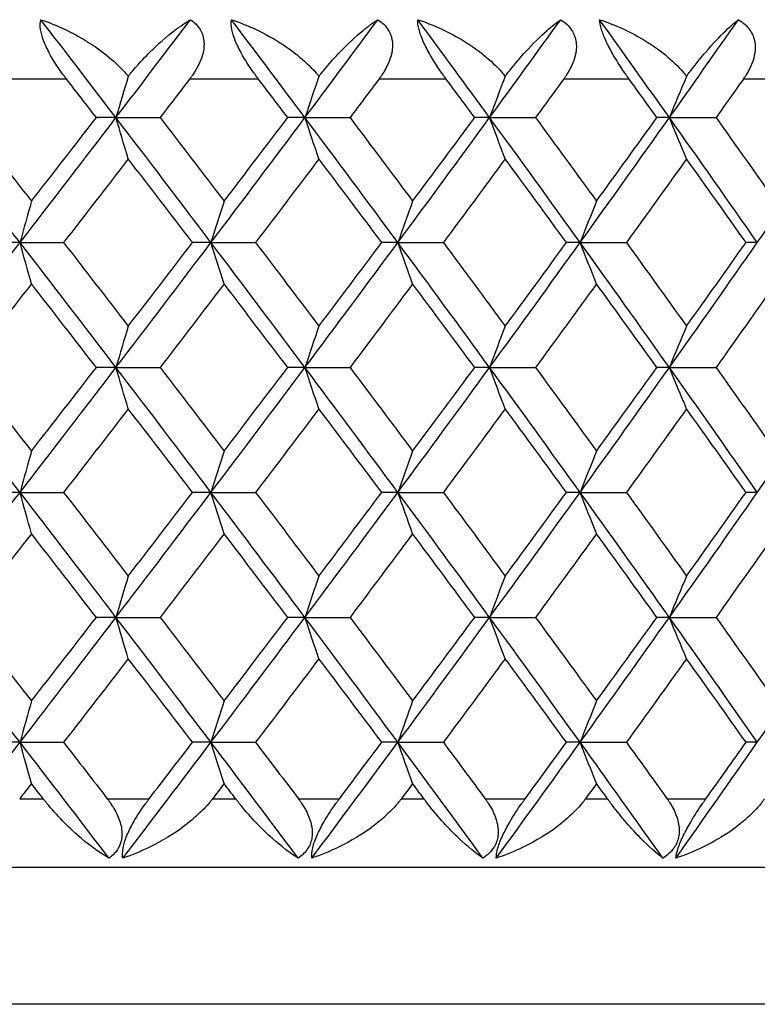
# Model space of a CAD drawing. Units: millimetres. Extents: x 32 to 1156, y 32 to 808.
# Drawn here: x 415 to 420, y 317 to 322 of the extents above; entities that cross this region are included whole.
import ezdxf

# ---------------------------------------------------------------- set-up
doc = ezdxf.new("R2010")
doc.units = ezdxf.units.MM
doc.header["$LTSCALE"] = 4
doc.layers.add('Visible (ISO)', color=7, linetype='Continuous', lineweight=25, true_color=0x00003f)
doc.layers.add('Visible Narrow (ISO)', color=7, linetype='Continuous', lineweight=25, true_color=0x00003f)

msp = doc.modelspace()

# ---------------------------------------------------------------- linework, layer by layer
at = {"layer": 'Visible (ISO)'}
for p, q in [((415.9568, 321.838), (415.8423, 321.838)), ((415.9568, 321.838), (416.2141, 321.838)), ((417.0596, 321.838), (416.9587, 321.838)), ((417.0596, 321.838), (417.3225, 321.838)), ((418.137, 321.838), (418.05, 321.838)), ((418.137, 321.838), (418.4048, 321.838)), ((419.186, 321.838), (419.1131, 321.838)), ((419.186, 321.838), (419.458, 321.838)), ((415.3968, 321.1089), (415.2756, 321.1089)), ((415.3968, 321.1089), (415.651, 321.1089)), ((416.5112, 321.1089), (416.4034, 321.1089)), ((416.5112, 321.1089), (416.7714, 321.1089)), ((417.6017, 321.1089), (417.5077, 321.1089)), ((417.6017, 321.1089), (417.8671, 321.1089)), ((418.6652, 321.1089), (418.5852, 321.1089)), ((418.6652, 321.1089), (418.9353, 321.1089)), ((419.699, 321.1089), (419.6332, 321.1089)), ((415.9568, 320.3797), (415.8423, 320.3797)), ((415.9568, 320.3797), (416.2141, 320.3797)), ((417.0596, 320.3797), (416.9587, 320.3797)), ((417.0596, 320.3797), (417.3225, 320.3797)), ((418.137, 320.3797), (418.05, 320.3797)), ((418.137, 320.3797), (418.4048, 320.3797)), ((419.186, 320.3797), (419.1131, 320.3797)), ((419.186, 320.3797), (419.458, 320.3797)), ((415.3968, 319.6505), (415.2756, 319.6505)), ((415.3968, 319.6505), (415.651, 319.6505)), ((416.5112, 319.6505), (416.4034, 319.6505)), ((416.5112, 319.6505), (416.7714, 319.6505)), ((417.6017, 319.6505), (417.5077, 319.6505)), ((417.6017, 319.6505), (417.8671, 319.6505)), ((418.6652, 319.6505), (418.5852, 319.6505)), ((418.6652, 319.6505), (418.9353, 319.6505)), ((419.699, 319.6505), (419.6332, 319.6505)), ((415.9568, 318.9214), (415.8423, 318.9214)), ((415.9568, 318.9214), (416.2141, 318.9214)), ((417.0596, 318.9214), (416.9587, 318.9214)), ((417.0596, 318.9214), (417.3225, 318.9214)), ((418.137, 318.9214), (418.05, 318.9214)), ((418.137, 318.9214), (418.4048, 318.9214)), ((419.186, 318.9214), (419.1131, 318.9214)), ((419.186, 318.9214), (419.458, 318.9214)), ((415.3968, 318.1922), (415.2756, 318.1922)), ((415.3968, 318.1922), (415.651, 318.1922)), ((416.5112, 318.1922), (416.4034, 318.1922)), ((416.5112, 318.1922), (416.7714, 318.1922)), ((417.6017, 318.1922), (417.5077, 318.1922)), ((417.6017, 318.1922), (417.8671, 318.1922)), ((418.6652, 318.1922), (418.5852, 318.1922)), ((418.6652, 318.1922), (418.9353, 318.1922)), ((419.699, 318.1922), (419.6332, 318.1922)), ((380.586, 317.463), (434.986, 317.463))]:
    msp.add_line(p, q, dxfattribs=at)
for points, knots in [([(415.668, 322.063), (415.6667, 322.0647), (415.6655, 322.0663), (415.6624, 322.0702), (415.6606, 322.0726), (415.6544, 322.0807), (415.65, 322.0866), (415.6366, 322.105), (415.6276, 322.1177), (415.6011, 322.1569), (415.5843, 322.1841), (415.5554, 322.2375), (415.5433, 322.2634), (415.5255, 322.3114), (415.5197, 322.3328), (415.5134, 322.3751), (415.5143, 322.3941), (415.5184, 322.4094)], [0.00000069, 0.00000069, 0.00000069, 0.00000069, 0.00063004, 0.00063004, 0.00152703, 0.00152703, 0.00376482, 0.00376482, 0.00844896, 0.00844896, 0.01797075, 0.01797075, 0.02707812, 0.02707812, 0.03556777, 0.03556777, 0.04568311, 0.04568311, 0.04568311, 0.04568311]), ([(415.5184, 322.4094), (415.6035, 322.381), (415.6883, 322.3421), (415.8628, 322.2383), (415.9455, 322.172), (416.0147, 322.0951), (416.0216, 322.087), (416.0284, 322.0788)], [0, 0, 0, 0, 0.02768494, 0.02768494, 0.061111, 0.061111, 0.06496581, 0.06496581, 0.06496581, 0.06496581]), ([(416.0284, 322.0788), (416.032, 322.0834), (416.0357, 322.088), (416.05, 322.1056), (416.0607, 322.1183), (416.099, 322.1627), (416.1272, 322.1926), (416.2038, 322.2689), (416.2526, 322.3114), (416.3308, 322.3709), (416.3621, 322.3921), (416.3917, 322.4094)], [0.00206719, 0.00206719, 0.00206719, 0.00206719, 0.00390117, 0.00390117, 0.00916284, 0.00916284, 0.02280176, 0.02280176, 0.0469479, 0.0469479, 0.06377761, 0.06377761, 0.06377761, 0.06377761]), ([(416.3917, 322.4094), (416.4157, 322.3934), (416.4356, 322.3735), (416.4619, 322.3272), (416.4688, 322.3028), (416.4716, 322.2513), (416.4678, 322.2253), (416.4491, 322.162), (416.43, 322.1252), (416.4029, 322.0852), (416.3992, 322.0799), (416.3937, 322.0724), (416.3921, 322.0702), (416.3898, 322.0672), (416.3892, 322.0663), (416.3879, 322.0646), (416.3873, 322.0638), (416.3867, 322.063)], [0, 0, 0, 0, 0.01055462, 0.01055462, 0.02005986, 0.02005986, 0.02911691, 0.02911691, 0.04214172, 0.04214172, 0.04415589, 0.04415589, 0.04500566, 0.04500566, 0.04533894, 0.04533894, 0.04564883, 0.04564883, 0.04564883, 0.04564883]), ([(416.788, 322.063), (416.7868, 322.0647), (416.7855, 322.0663), (416.7826, 322.0702), (416.7808, 322.0726), (416.7747, 322.0807), (416.7704, 322.0866), (416.7571, 322.105), (416.7482, 322.1177), (416.7219, 322.1569), (416.7051, 322.1841), (416.6755, 322.2375), (416.6629, 322.2634), (416.6437, 322.3114), (416.637, 322.3328), (416.6284, 322.3751), (416.6278, 322.3941), (416.6304, 322.4094)], [0.00000069, 0.00000069, 0.00000069, 0.00000069, 0.00063004, 0.00063004, 0.00152703, 0.00152703, 0.00376482, 0.00376482, 0.00844896, 0.00844896, 0.01797075, 0.01797075, 0.02707812, 0.02707812, 0.03556777, 0.03556777, 0.04568311, 0.04568311, 0.04568311, 0.04568311]), ([(416.6304, 322.4094), (416.7164, 322.381), (416.8019, 322.3421), (416.9769, 322.2383), (417.0592, 322.172), (417.1274, 322.0951), (417.1342, 322.087), (417.1408, 322.0788)], [0, 0, 0, 0, 0.02768494, 0.02768494, 0.061111, 0.061111, 0.06496581, 0.06496581, 0.06496581, 0.06496581]), ([(417.1408, 322.0788), (417.1444, 322.0834), (417.148, 322.088), (417.1619, 322.1056), (417.1722, 322.1183), (417.2094, 322.1627), (417.2364, 322.1926), (417.3095, 322.2689), (417.3556, 322.3114), (417.4286, 322.3709), (417.4576, 322.3921), (417.4849, 322.4094)], [0.00206719, 0.00206719, 0.00206719, 0.00206719, 0.00390117, 0.00390117, 0.00916284, 0.00916284, 0.02280176, 0.02280176, 0.0469479, 0.0469479, 0.06377761, 0.06377761, 0.06377761, 0.06377761]), ([(417.4849, 322.4094), (417.51, 322.3934), (417.5309, 322.3735), (417.5592, 322.3272), (417.5671, 322.3028), (417.5717, 322.2513), (417.5687, 322.2253), (417.5517, 322.162), (417.5334, 322.1252), (417.5071, 322.0852), (417.5035, 322.0799), (417.4982, 322.0724), (417.4966, 322.0702), (417.4944, 322.0672), (417.4937, 322.0663), (417.4925, 322.0646), (417.4919, 322.0638), (417.4913, 322.063)], [0, 0, 0, 0, 0.01055462, 0.01055462, 0.02005986, 0.02005986, 0.02911691, 0.02911691, 0.04214172, 0.04214172, 0.04415589, 0.04415589, 0.04500566, 0.04500566, 0.04533894, 0.04533894, 0.04564883, 0.04564883, 0.04564883, 0.04564883]), ([(417.8834, 322.063), (417.8822, 322.0647), (417.881, 322.0663), (417.8781, 322.0702), (417.8763, 322.0726), (417.8704, 322.0807), (417.8662, 322.0866), (417.8531, 322.105), (417.8443, 322.1177), (417.8183, 322.1569), (417.8014, 322.1841), (417.7713, 322.2375), (417.7583, 322.2634), (417.7376, 322.3114), (417.73, 322.3328), (417.7191, 322.3751), (417.717, 322.3941), (417.7181, 322.4094)], [0.00000069, 0.00000069, 0.00000069, 0.00000069, 0.00063004, 0.00063004, 0.00152703, 0.00152703, 0.00376482, 0.00376482, 0.00844896, 0.00844896, 0.01797075, 0.01797075, 0.02707812, 0.02707812, 0.03556777, 0.03556777, 0.04568311, 0.04568311, 0.04568311, 0.04568311]), ([(417.7181, 322.4094), (417.8049, 322.381), (417.8908, 322.3421), (418.0658, 322.2383), (418.1476, 322.172), (418.2145, 322.0951), (418.2212, 322.087), (418.2277, 322.0788)], [0, 0, 0, 0, 0.02768494, 0.02768494, 0.061111, 0.061111, 0.06496581, 0.06496581, 0.06496581, 0.06496581]), ([(418.2277, 322.0788), (418.2311, 322.0834), (418.2346, 322.088), (418.2481, 322.1056), (418.2581, 322.1183), (418.2939, 322.1627), (418.3197, 322.1926), (418.3891, 322.2689), (418.4323, 322.3114), (418.5, 322.3709), (418.5267, 322.3921), (418.5516, 322.4094)], [0.00206719, 0.00206719, 0.00206719, 0.00206719, 0.00390117, 0.00390117, 0.00916284, 0.00916284, 0.02280176, 0.02280176, 0.0469479, 0.0469479, 0.06377761, 0.06377761, 0.06377761, 0.06377761]), ([(418.5516, 322.4094), (418.5775, 322.3934), (418.5995, 322.3735), (418.6298, 322.3272), (418.6387, 322.3028), (418.6449, 322.2513), (418.6428, 322.2253), (418.6275, 322.162), (418.6102, 322.1252), (418.5847, 322.0852), (418.5812, 322.0799), (418.576, 322.0724), (418.5745, 322.0702), (418.5723, 322.0672), (418.5717, 322.0663), (418.5705, 322.0646), (418.5699, 322.0638), (418.5693, 322.063)], [0, 0, 0, 0, 0.01055462, 0.01055462, 0.02005986, 0.02005986, 0.02911691, 0.02911691, 0.04214172, 0.04214172, 0.04415589, 0.04415589, 0.04500566, 0.04500566, 0.04533894, 0.04533894, 0.04564883, 0.04564883, 0.04564883, 0.04564883]), ([(418.7786, 322.4094), (418.8659, 322.381), (418.9521, 322.3421), (419.1266, 322.2383), (419.2075, 322.172), (419.273, 322.0951), (419.2795, 322.087), (419.2859, 322.0788)], [0, 0, 0, 0, 0.02768494, 0.02768494, 0.061111, 0.061111, 0.06496581, 0.06496581, 0.06496581, 0.06496581]), ([(418.951, 322.063), (418.9499, 322.0647), (418.9487, 322.0663), (418.9459, 322.0702), (418.9442, 322.0726), (418.9384, 322.0807), (418.9343, 322.0866), (418.9215, 322.105), (418.9129, 322.1177), (418.8871, 322.1569), (418.8702, 322.1841), (418.8397, 322.2375), (418.8262, 322.2634), (418.8042, 322.3114), (418.7958, 322.3328), (418.7826, 322.3751), (418.7791, 322.3941), (418.7786, 322.4094)], [0.00000069, 0.00000069, 0.00000069, 0.00000069, 0.00063004, 0.00063004, 0.00152703, 0.00152703, 0.00376482, 0.00376482, 0.00844896, 0.00844896, 0.01797075, 0.01797075, 0.02707812, 0.02707812, 0.03556777, 0.03556777, 0.04568311, 0.04568311, 0.04568311, 0.04568311]), ([(419.2859, 322.0788), (419.2892, 322.0834), (419.2926, 322.088), (419.3056, 322.1056), (419.3152, 322.1183), (419.3496, 322.1627), (419.3741, 322.1926), (419.4396, 322.2689), (419.4798, 322.3114), (419.5421, 322.3709), (419.5663, 322.3921), (419.5887, 322.4094)], [0.00206719, 0.00206719, 0.00206719, 0.00206719, 0.00390117, 0.00390117, 0.00916284, 0.00916284, 0.02280176, 0.02280176, 0.0469479, 0.0469479, 0.06377761, 0.06377761, 0.06377761, 0.06377761]), ([(419.5887, 322.4094), (419.6155, 322.3934), (419.6384, 322.3735), (419.6707, 322.3272), (419.6804, 322.3028), (419.6885, 322.2513), (419.6871, 322.2253), (419.6737, 322.162), (419.6572, 322.1252), (419.6327, 322.0852), (419.6293, 322.0799), (419.6243, 322.0724), (419.6228, 322.0702), (419.6206, 322.0672), (419.62, 322.0663), (419.6189, 322.0646), (419.6183, 322.0638), (419.6178, 322.063)], [0, 0, 0, 0, 0.01055462, 0.01055462, 0.02005986, 0.02005986, 0.02911691, 0.02911691, 0.04214172, 0.04214172, 0.04415589, 0.04415589, 0.04500566, 0.04500566, 0.04533894, 0.04533894, 0.04564883, 0.04564883, 0.04564883, 0.04564883]), ([(415.9158, 317.5166), (415.8656, 317.5451), (415.8109, 317.584), (415.6878, 317.6878), (415.622, 317.754), (415.5574, 317.8313), (415.5505, 317.8397), (415.5416, 317.8509), (415.5395, 317.8535), (415.5365, 317.8574), (415.5355, 317.8586), (415.5337, 317.8609), (415.5329, 317.862), (415.532, 317.863)], [0, 0, 0, 0, 0.02768351, 0.02768351, 0.06111246, 0.06111246, 0.06512053, 0.06512053, 0.06635376, 0.06635376, 0.06691775, 0.06691775, 0.06741081, 0.06741081, 0.06741081, 0.06741081]), ([(415.9059, 317.863), (415.9071, 317.8614), (415.9084, 317.8598), (415.9114, 317.8559), (415.9131, 317.8535), (415.9191, 317.8454), (415.9233, 317.8395), (415.9357, 317.8211), (415.9436, 317.8084), (415.9653, 317.7692), (415.9768, 317.742), (415.9908, 317.6886), (415.9934, 317.6627), (415.9884, 317.6147), (415.9816, 317.5933), (415.9572, 317.551), (415.9384, 317.532), (415.9158, 317.5166)], [0.00000089, 0.00000089, 0.00000089, 0.00000089, 0.00063, 0.00063, 0.00152682, 0.00152682, 0.00376354, 0.00376354, 0.00844522, 0.00844522, 0.0179665, 0.0179665, 0.02707432, 0.02707432, 0.03556399, 0.03556399, 0.04568337, 0.04568337, 0.04568337, 0.04568337]), ([(415.9977, 317.5166), (415.9941, 317.5326), (415.994, 317.5526), (416.0026, 317.5989), (416.0102, 317.6233), (416.0315, 317.6748), (416.0445, 317.7007), (416.0804, 317.7641), (416.1048, 317.8009), (416.1341, 317.8408), (416.138, 317.8462), (416.1436, 317.8536), (416.1453, 317.8558), (416.1476, 317.8589), (416.1483, 317.8598), (416.1496, 317.8614), (416.1502, 317.8622), (416.1508, 317.863)], [0, 0, 0, 0, 0.01055462, 0.01055462, 0.02005986, 0.02005986, 0.02911691, 0.02911691, 0.04214172, 0.04214172, 0.04415589, 0.04415589, 0.04500566, 0.04500566, 0.04533894, 0.04533894, 0.04564883, 0.04564883, 0.04564883, 0.04564883]), ([(416.5205, 317.863), (416.5193, 317.8614), (416.518, 317.8598), (416.515, 317.8558), (416.5131, 317.8535), (416.5065, 317.8452), (416.5016, 317.8393), (416.4854, 317.8205), (416.4736, 317.8078), (416.4299, 317.7634), (416.3952, 317.7335), (416.2949, 317.6572), (416.2243, 317.6147), (416.1018, 317.5552), (416.0499, 317.534), (415.9977, 317.5166)], [0.00000069, 0.00000069, 0.00000069, 0.00000069, 0.00063374, 0.00063374, 0.00154901, 0.00154901, 0.00390117, 0.00390117, 0.00916284, 0.00916284, 0.02280176, 0.02280176, 0.0469479, 0.0469479, 0.06377761, 0.06377761, 0.06377761, 0.06377761]), ([(417.0195, 317.5166), (416.9731, 317.5451), (416.922, 317.584), (416.8056, 317.6878), (416.7425, 317.754), (416.6796, 317.8313), (416.6729, 317.8397), (416.6642, 317.8509), (416.6621, 317.8535), (416.6592, 317.8574), (416.6582, 317.8586), (416.6565, 317.8609), (416.6557, 317.862), (416.6548, 317.863)], [0, 0, 0, 0, 0.02768351, 0.02768351, 0.06111246, 0.06111246, 0.06512053, 0.06512053, 0.06635376, 0.06635376, 0.06691775, 0.06691775, 0.06741081, 0.06741081, 0.06741081, 0.06741081]), ([(417.021, 317.863), (417.0222, 317.8614), (417.0234, 317.8598), (417.0263, 317.8559), (417.028, 317.8535), (417.0339, 317.8454), (417.0379, 317.8395), (417.0501, 317.8211), (417.0577, 317.8084), (417.0785, 317.7692), (417.0894, 317.742), (417.1019, 317.6886), (417.1037, 317.6627), (417.097, 317.6147), (417.0893, 317.5933), (417.0629, 317.551), (417.0431, 317.532), (417.0195, 317.5166)], [0.00000089, 0.00000089, 0.00000089, 0.00000089, 0.00063, 0.00063, 0.00152682, 0.00152682, 0.00376354, 0.00376354, 0.00844522, 0.00844522, 0.0179665, 0.0179665, 0.02707432, 0.02707432, 0.03556399, 0.03556399, 0.04568337, 0.04568337, 0.04568337, 0.04568337]), ([(417.0997, 317.5166), (417.0976, 317.5326), (417.0991, 317.5526), (417.1101, 317.5989), (417.1187, 317.6233), (417.1413, 317.6748), (417.1548, 317.7007), (417.1912, 317.7641), (417.2155, 317.8009), (417.2442, 317.8408), (417.2481, 317.8462), (417.2536, 317.8536), (417.2553, 317.8558), (417.2575, 317.8589), (417.2582, 317.8598), (417.2594, 317.8614), (417.26, 317.8622), (417.2606, 317.863)], [0, 0, 0, 0, 0.01055462, 0.01055462, 0.02005986, 0.02005986, 0.02911691, 0.02911691, 0.04214172, 0.04214172, 0.04415589, 0.04415589, 0.04500566, 0.04500566, 0.04533894, 0.04533894, 0.04564883, 0.04564883, 0.04564883, 0.04564883]), ([(417.6221, 317.863), (417.6209, 317.8614), (417.6197, 317.8598), (417.6167, 317.8558), (417.6149, 317.8535), (417.6084, 317.8452), (417.6036, 317.8393), (417.5876, 317.8205), (417.5761, 317.8078), (417.5329, 317.7634), (417.4985, 317.7335), (417.3986, 317.6572), (417.3279, 317.6147), (417.2047, 317.5552), (417.1524, 317.534), (417.0997, 317.5166)], [0.00000069, 0.00000069, 0.00000069, 0.00000069, 0.00063374, 0.00063374, 0.00154901, 0.00154901, 0.00390117, 0.00390117, 0.00916284, 0.00916284, 0.02280176, 0.02280176, 0.0469479, 0.0469479, 0.06377761, 0.06377761, 0.06377761, 0.06377761]), ([(418.0979, 317.5166), (418.0554, 317.5451), (418.008, 317.584), (417.8986, 317.6878), (417.8384, 317.754), (417.7775, 317.8313), (417.771, 317.8397), (417.7625, 317.8509), (417.7605, 317.8535), (417.7575, 317.8574), (417.7566, 317.8586), (417.7549, 317.8609), (417.7541, 317.862), (417.7533, 317.863)], [0, 0, 0, 0, 0.02768351, 0.02768351, 0.06111246, 0.06111246, 0.06512053, 0.06512053, 0.06635376, 0.06635376, 0.06691775, 0.06691775, 0.06741081, 0.06741081, 0.06741081, 0.06741081]), ([(418.1107, 317.863), (418.1119, 317.8614), (418.1131, 317.8598), (418.116, 317.8559), (418.1176, 317.8535), (418.1233, 317.8454), (418.1273, 317.8395), (418.139, 317.8211), (418.1464, 317.8084), (418.1663, 317.7692), (418.1765, 317.742), (418.1874, 317.6886), (418.1884, 317.6627), (418.18, 317.6147), (418.1715, 317.5933), (418.1432, 317.551), (418.1224, 317.532), (418.0979, 317.5166)], [0.00000089, 0.00000089, 0.00000089, 0.00000089, 0.00063, 0.00063, 0.00152682, 0.00152682, 0.00376354, 0.00376354, 0.00844522, 0.00844522, 0.0179665, 0.0179665, 0.02707432, 0.02707432, 0.03556399, 0.03556399, 0.04568337, 0.04568337, 0.04568337, 0.04568337]), ([(418.1761, 317.5166), (418.1757, 317.5326), (418.1786, 317.5526), (418.1921, 317.5989), (418.2016, 317.6233), (418.2256, 317.6748), (418.2393, 317.7007), (418.2762, 317.7641), (418.3003, 317.8009), (418.3285, 317.8408), (418.3323, 317.8462), (418.3377, 317.8536), (418.3393, 317.8558), (418.3415, 317.8589), (418.3421, 317.8598), (418.3433, 317.8614), (418.3439, 317.8622), (418.3445, 317.863)], [0, 0, 0, 0, 0.01055462, 0.01055462, 0.02005986, 0.02005986, 0.02911691, 0.02911691, 0.04214172, 0.04214172, 0.04415589, 0.04415589, 0.04500566, 0.04500566, 0.04533894, 0.04533894, 0.04564883, 0.04564883, 0.04564883, 0.04564883]), ([(418.6967, 317.863), (418.6956, 317.8614), (418.6944, 317.8598), (418.6914, 317.8558), (418.6897, 317.8535), (418.6833, 317.8452), (418.6786, 317.8393), (418.663, 317.8205), (418.6517, 317.8078), (418.6092, 317.7634), (418.5751, 317.7335), (418.4759, 317.6572), (418.4053, 317.6147), (418.2818, 317.5552), (418.2292, 317.534), (418.1761, 317.5166)], [0.00000069, 0.00000069, 0.00000069, 0.00000069, 0.00063374, 0.00063374, 0.00154901, 0.00154901, 0.00390117, 0.00390117, 0.00916284, 0.00916284, 0.02280176, 0.02280176, 0.0469479, 0.0469479, 0.06377761, 0.06377761, 0.06377761, 0.06377761]), ([(419.148, 317.5166), (419.1096, 317.5451), (419.066, 317.584), (418.9639, 317.6878), (418.9068, 317.754), (418.8479, 317.8313), (418.8416, 317.8397), (418.8334, 317.8509), (418.8314, 317.8535), (418.8286, 317.8574), (418.8277, 317.8586), (418.826, 317.8609), (418.8253, 317.862), (418.8245, 317.863)], [0, 0, 0, 0, 0.02768351, 0.02768351, 0.06111246, 0.06111246, 0.06512053, 0.06512053, 0.06635376, 0.06635376, 0.06691775, 0.06691775, 0.06741081, 0.06741081, 0.06741081, 0.06741081]), ([(419.1722, 317.863), (419.1734, 317.8614), (419.1745, 317.8598), (419.1773, 317.8559), (419.1789, 317.8535), (419.1844, 317.8454), (419.1883, 317.8395), (419.1996, 317.8211), (419.2067, 317.8084), (419.2256, 317.7692), (419.2352, 317.742), (419.2445, 317.6886), (419.2447, 317.6627), (419.2346, 317.6147), (419.2252, 317.5933), (419.1951, 317.551), (419.1734, 317.532), (419.148, 317.5166)], [0.00000089, 0.00000089, 0.00000089, 0.00000089, 0.00063, 0.00063, 0.00152682, 0.00152682, 0.00376354, 0.00376354, 0.00844522, 0.00844522, 0.0179665, 0.0179665, 0.02707432, 0.02707432, 0.03556399, 0.03556399, 0.04568337, 0.04568337, 0.04568337, 0.04568337]), ([(419.7414, 317.863), (419.7403, 317.8614), (419.7391, 317.8598), (419.7363, 317.8558), (419.7346, 317.8535), (419.7284, 317.8452), (419.7238, 317.8393), (419.7086, 317.8205), (419.6975, 317.8078), (419.6558, 317.7634), (419.6222, 317.7335), (419.524, 317.6572), (419.4537, 317.6147), (419.3301, 317.5552), (419.2774, 317.534), (419.224, 317.5166)], [0.00000069, 0.00000069, 0.00000069, 0.00000069, 0.00063374, 0.00063374, 0.00154901, 0.00154901, 0.00390117, 0.00390117, 0.00916284, 0.00916284, 0.02280176, 0.02280176, 0.0469479, 0.0469479, 0.06377761, 0.06377761, 0.06377761, 0.06377761]), ([(419.224, 317.5166), (419.2252, 317.5326), (419.2297, 317.5526), (419.2456, 317.5989), (419.2559, 317.6233), (419.2811, 317.6748), (419.2953, 317.7007), (419.3324, 317.7641), (419.3562, 317.8009), (419.3838, 317.8408), (419.3875, 317.8462), (419.3928, 317.8536), (419.3943, 317.8558), (419.3965, 317.8589), (419.3971, 317.8598), (419.3983, 317.8614), (419.3989, 317.8622), (419.3994, 317.863)], [0, 0, 0, 0, 0.01055462, 0.01055462, 0.02005986, 0.02005986, 0.02911691, 0.02911691, 0.04214172, 0.04214172, 0.04415589, 0.04415589, 0.04500566, 0.04500566, 0.04533894, 0.04533894, 0.04564883, 0.04564883, 0.04564883, 0.04564883])]:
    msp.add_open_spline(points, degree=3, knots=knots, dxfattribs=at)
for points in [[(415.9568, 321.838), (415.8112, 322.0285), (415.6651, 322.219), (415.5184, 322.4094)], [(415.9568, 321.838), (416.1024, 322.0285), (416.2474, 322.219), (416.3917, 322.4094)], [(417.0596, 321.838), (416.9172, 322.0285), (416.7741, 322.219), (416.6304, 322.4094)], [(417.0596, 321.838), (417.2021, 322.0285), (417.3438, 322.219), (417.4849, 322.4094)], [(418.137, 321.838), (417.9981, 322.0285), (417.8584, 322.219), (417.7181, 322.4094)], [(418.137, 321.838), (418.2759, 322.0285), (418.4141, 322.219), (418.5516, 322.4094)], [(419.186, 321.838), (419.051, 322.0285), (418.9152, 322.219), (418.7786, 322.4094)], [(419.186, 321.838), (419.321, 322.0285), (419.4553, 322.219), (419.5887, 322.4094)], [(415.8423, 321.838), (415.7842, 321.913), (415.7261, 321.988), (415.668, 322.063)], [(416.0284, 322.0788), (416.0043, 321.999), (415.9805, 321.9187), (415.9568, 321.838)], [(416.3867, 322.063), (416.3292, 321.988), (416.2717, 321.913), (416.2141, 321.838)], [(416.9587, 321.838), (416.9019, 321.913), (416.845, 321.988), (416.788, 322.063)], [(417.1408, 322.0788), (417.1135, 321.999), (417.0865, 321.9187), (417.0596, 321.838)], [(417.4913, 322.063), (417.4351, 321.988), (417.3789, 321.913), (417.3225, 321.838)], [(418.05, 321.838), (417.9945, 321.913), (417.939, 321.988), (417.8834, 322.063)], [(418.2277, 322.0788), (418.1972, 321.999), (418.167, 321.9187), (418.137, 321.838)], [(418.5693, 322.063), (418.5146, 321.988), (418.4598, 321.913), (418.4048, 321.838)], [(419.1131, 321.838), (419.0592, 321.913), (419.0052, 321.988), (418.951, 322.063)], [(419.2859, 322.0788), (419.2523, 321.999), (419.219, 321.9187), (419.186, 321.838)], [(419.6178, 322.063), (419.5646, 321.988), (419.5114, 321.913), (419.458, 321.838)], [(415.3968, 321.1089), (415.2093, 321.3519), (415.0208, 321.595), (414.8316, 321.838)], [(415.0825, 321.838), (415.2099, 321.6754), (415.3369, 321.5127), (415.4636, 321.35)], [(415.3968, 321.1089), (415.5844, 321.3519), (415.7711, 321.595), (415.9568, 321.838)], [(415.4636, 321.35), (415.5902, 321.5127), (415.7164, 321.6753), (415.8423, 321.838)], [(416.0285, 321.5969), (416.0044, 321.6768), (415.9805, 321.7572), (415.9568, 321.838)], [(416.5112, 321.1089), (416.3274, 321.3519), (416.1426, 321.595), (415.9568, 321.838)], [(416.2141, 321.838), (416.3391, 321.6754), (416.4636, 321.5127), (416.5877, 321.35)], [(416.5112, 321.1089), (416.695, 321.3519), (416.8778, 321.595), (417.0596, 321.838)], [(416.5877, 321.35), (416.7118, 321.5127), (416.8355, 321.6753), (416.9587, 321.838)], [(417.141, 321.5969), (417.1136, 321.6768), (417.0865, 321.7572), (417.0596, 321.838)], [(417.6017, 321.1089), (417.4221, 321.3519), (417.2414, 321.595), (417.0596, 321.838)], [(417.3225, 321.838), (417.4448, 321.6754), (417.5665, 321.5127), (417.6878, 321.35)], [(417.6017, 321.1089), (417.7813, 321.3519), (417.9597, 321.595), (418.137, 321.838)], [(417.6878, 321.35), (417.809, 321.5127), (417.9297, 321.6753), (418.05, 321.838)], [(418.2278, 321.5969), (418.1973, 321.6768), (418.167, 321.7572), (418.137, 321.838)], [(418.6652, 321.1089), (418.4904, 321.3519), (418.3143, 321.595), (418.137, 321.838)], [(418.4048, 321.838), (418.524, 321.6754), (418.6426, 321.5127), (418.7607, 321.35)], [(418.6652, 321.1089), (418.8401, 321.3519), (419.0137, 321.595), (419.186, 321.838)], [(418.7607, 321.35), (418.8787, 321.5127), (418.9962, 321.6753), (419.1131, 321.838)], [(419.286, 321.5969), (419.2524, 321.6768), (419.2191, 321.7572), (419.186, 321.838)], [(419.699, 321.1089), (419.5293, 321.3519), (419.3583, 321.595), (419.186, 321.838)], [(419.458, 321.838), (419.5738, 321.6754), (419.6889, 321.5127), (419.8035, 321.35)], [(419.699, 321.1089), (419.8686, 321.3519), (420.0369, 321.595), (420.2038, 321.838)], [(416.0285, 321.5969), (415.9031, 321.4342), (415.7772, 321.2715), (415.651, 321.1089)], [(416.4034, 321.1089), (416.2789, 321.2715), (416.1539, 321.4342), (416.0285, 321.5969)], [(417.141, 321.5969), (417.0182, 321.4342), (416.895, 321.2715), (416.7714, 321.1089)], [(417.5077, 321.1089), (417.3859, 321.2715), (417.2637, 321.4342), (417.141, 321.5969)], [(418.2278, 321.5969), (418.1081, 321.4342), (417.9879, 321.2715), (417.8671, 321.1089)], [(418.5852, 321.1089), (418.4666, 321.2715), (418.3475, 321.4342), (418.2278, 321.5969)], [(419.286, 321.5969), (419.1697, 321.4342), (419.0527, 321.2715), (418.9353, 321.1089)], [(419.6332, 321.1089), (419.5181, 321.2715), (419.4024, 321.4342), (419.286, 321.5969)], [(415.4636, 321.35), (415.4411, 321.2701), (415.4189, 321.1897), (415.3968, 321.1089)], [(416.5877, 321.35), (416.562, 321.2701), (416.5365, 321.1897), (416.5112, 321.1089)], [(417.6878, 321.35), (417.6588, 321.2701), (417.6301, 321.1897), (417.6017, 321.1089)], [(418.7607, 321.35), (418.7286, 321.2701), (418.6968, 321.1897), (418.6652, 321.1089)], [(414.8316, 320.3797), (415.0208, 320.6228), (415.2093, 320.8658), (415.3968, 321.1089)], [(415.4636, 320.8677), (415.4411, 320.9477), (415.4189, 321.0281), (415.3968, 321.1089)], [(415.9568, 320.3797), (415.7711, 320.6228), (415.5844, 320.8658), (415.3968, 321.1089)], [(415.651, 321.1089), (415.7772, 320.9462), (415.9031, 320.7835), (416.0285, 320.6209)], [(415.9568, 320.3797), (416.1426, 320.6228), (416.3274, 320.8658), (416.5112, 321.1089)], [(416.0285, 320.6209), (416.1539, 320.7835), (416.2789, 320.9462), (416.4034, 321.1089)], [(416.5877, 320.8677), (416.562, 320.9477), (416.5365, 321.0281), (416.5112, 321.1089)], [(417.0596, 320.3797), (416.8778, 320.6228), (416.695, 320.8658), (416.5112, 321.1089)], [(416.7714, 321.1089), (416.895, 320.9462), (417.0182, 320.7835), (417.141, 320.6209)], [(417.0596, 320.3797), (417.2414, 320.6228), (417.4221, 320.8658), (417.6017, 321.1089)], [(417.141, 320.6209), (417.2637, 320.7835), (417.3859, 320.9462), (417.5077, 321.1089)], [(417.6878, 320.8677), (417.6588, 320.9477), (417.6301, 321.0281), (417.6017, 321.1089)], [(418.137, 320.3797), (417.9597, 320.6228), (417.7813, 320.8658), (417.6017, 321.1089)], [(417.8671, 321.1089), (417.9879, 320.9462), (418.1081, 320.7835), (418.2278, 320.6209)], [(418.137, 320.3797), (418.3143, 320.6228), (418.4904, 320.8658), (418.6652, 321.1089)], [(418.2278, 320.6209), (418.3475, 320.7835), (418.4666, 320.9462), (418.5852, 321.1089)], [(418.7607, 320.8677), (418.7286, 320.9477), (418.6968, 321.0281), (418.6652, 321.1089)], [(419.186, 320.3797), (419.0137, 320.6228), (418.8401, 320.8658), (418.6652, 321.1089)], [(418.9353, 321.1089), (419.0528, 320.9462), (419.1697, 320.7835), (419.286, 320.6209)], [(419.186, 320.3797), (419.3583, 320.6228), (419.5293, 320.8658), (419.699, 321.1089)], [(419.286, 320.6209), (419.4023, 320.7835), (419.5181, 320.9462), (419.6332, 321.1089)], [(415.4636, 320.8677), (415.3369, 320.705), (415.2099, 320.5424), (415.0825, 320.3797)], [(415.8423, 320.3797), (415.7164, 320.5424), (415.5902, 320.705), (415.4636, 320.8677)], [(416.5877, 320.8677), (416.4636, 320.705), (416.3391, 320.5424), (416.2141, 320.3797)], [(416.9587, 320.3797), (416.8355, 320.5424), (416.7118, 320.705), (416.5877, 320.8677)], [(417.6878, 320.8677), (417.5665, 320.705), (417.4448, 320.5424), (417.3225, 320.3797)], [(418.05, 320.3797), (417.9298, 320.5424), (417.809, 320.705), (417.6878, 320.8677)], [(418.7607, 320.8677), (418.6426, 320.705), (418.524, 320.5424), (418.4048, 320.3797)], [(419.1131, 320.3797), (418.9962, 320.5424), (418.8787, 320.705), (418.7607, 320.8677)], [(419.8035, 320.8677), (419.6889, 320.705), (419.5738, 320.5424), (419.458, 320.3797)], [(416.0285, 320.6209), (416.0044, 320.5409), (415.9805, 320.4605), (415.9568, 320.3797)], [(417.141, 320.6209), (417.1136, 320.5409), (417.0865, 320.4605), (417.0596, 320.3797)], [(418.2278, 320.6209), (418.1973, 320.5409), (418.167, 320.4605), (418.137, 320.3797)], [(419.286, 320.6209), (419.2524, 320.5409), (419.2191, 320.4605), (419.186, 320.3797)], [(415.3968, 319.6505), (415.2093, 319.8936), (415.0208, 320.1366), (414.8316, 320.3797)], [(415.0825, 320.3797), (415.2099, 320.217), (415.3369, 320.0544), (415.4636, 319.8917)], [(415.3968, 319.6505), (415.5844, 319.8936), (415.7711, 320.1366), (415.9568, 320.3797)], [(415.4636, 319.8917), (415.5902, 320.0544), (415.7164, 320.217), (415.8423, 320.3797)], [(416.0285, 320.1386), (416.0044, 320.2185), (415.9805, 320.2989), (415.9568, 320.3797)], [(416.5112, 319.6505), (416.3274, 319.8936), (416.1426, 320.1366), (415.9568, 320.3797)], [(416.2141, 320.3797), (416.3391, 320.217), (416.4636, 320.0544), (416.5877, 319.8917)], [(416.5112, 319.6505), (416.695, 319.8936), (416.8778, 320.1366), (417.0596, 320.3797)], [(416.5877, 319.8917), (416.7118, 320.0544), (416.8355, 320.217), (416.9587, 320.3797)], [(417.141, 320.1386), (417.1136, 320.2185), (417.0865, 320.2989), (417.0596, 320.3797)], [(417.6017, 319.6505), (417.4221, 319.8936), (417.2414, 320.1366), (417.0596, 320.3797)], [(417.3225, 320.3797), (417.4448, 320.217), (417.5665, 320.0544), (417.6878, 319.8917)], [(417.6017, 319.6505), (417.7813, 319.8936), (417.9597, 320.1366), (418.137, 320.3797)], [(417.6878, 319.8917), (417.809, 320.0544), (417.9298, 320.217), (418.05, 320.3797)], [(418.2278, 320.1386), (418.1973, 320.2185), (418.167, 320.2989), (418.137, 320.3797)], [(418.6652, 319.6505), (418.4904, 319.8936), (418.3143, 320.1366), (418.137, 320.3797)], [(418.4048, 320.3797), (418.524, 320.217), (418.6426, 320.0544), (418.7607, 319.8917)], [(418.6652, 319.6505), (418.8401, 319.8936), (419.0137, 320.1366), (419.186, 320.3797)], [(418.7607, 319.8917), (418.8787, 320.0544), (418.9962, 320.217), (419.1131, 320.3797)], [(419.286, 320.1386), (419.2524, 320.2185), (419.2191, 320.2989), (419.186, 320.3797)], [(419.699, 319.6505), (419.5293, 319.8936), (419.3583, 320.1366), (419.186, 320.3797)], [(419.458, 320.3797), (419.5738, 320.217), (419.6889, 320.0544), (419.8035, 319.8917)], [(419.699, 319.6505), (419.8686, 319.8936), (420.0369, 320.1366), (420.2038, 320.3797)], [(416.0285, 320.1386), (415.9031, 319.9759), (415.7772, 319.8132), (415.651, 319.6505)], [(416.4034, 319.6505), (416.2789, 319.8132), (416.1539, 319.9759), (416.0285, 320.1386)], [(417.141, 320.1386), (417.0182, 319.9759), (416.895, 319.8132), (416.7714, 319.6505)], [(417.5077, 319.6505), (417.3859, 319.8132), (417.2637, 319.9759), (417.141, 320.1386)], [(418.2278, 320.1386), (418.1081, 319.9759), (417.9879, 319.8132), (417.8671, 319.6505)], [(418.5852, 319.6505), (418.4666, 319.8132), (418.3475, 319.9759), (418.2278, 320.1386)], [(419.286, 320.1386), (419.1697, 319.9759), (419.0528, 319.8132), (418.9353, 319.6505)], [(419.6332, 319.6505), (419.5181, 319.8132), (419.4023, 319.9759), (419.286, 320.1386)], [(415.4636, 319.8917), (415.4411, 319.8117), (415.4189, 319.7313), (415.3968, 319.6505)], [(416.5877, 319.8917), (416.562, 319.8117), (416.5365, 319.7313), (416.5112, 319.6505)], [(417.6878, 319.8917), (417.6588, 319.8117), (417.6301, 319.7313), (417.6017, 319.6505)], [(418.7607, 319.8917), (418.7286, 319.8117), (418.6968, 319.7313), (418.6652, 319.6505)], [(414.8316, 318.9214), (415.0208, 319.1644), (415.2093, 319.4075), (415.3968, 319.6505)], [(415.4636, 319.4094), (415.4411, 319.4893), (415.4189, 319.5697), (415.3968, 319.6505)], [(415.9568, 318.9214), (415.7711, 319.1644), (415.5844, 319.4075), (415.3968, 319.6505)], [(415.651, 319.6505), (415.7772, 319.4879), (415.9031, 319.3252), (416.0285, 319.1625)], [(415.9568, 318.9214), (416.1426, 319.1644), (416.3274, 319.4075), (416.5112, 319.6505)], [(416.0285, 319.1625), (416.1539, 319.3252), (416.2789, 319.4879), (416.4034, 319.6505)], [(416.5877, 319.4094), (416.562, 319.4893), (416.5365, 319.5697), (416.5112, 319.6505)], [(417.0596, 318.9214), (416.8778, 319.1644), (416.695, 319.4075), (416.5112, 319.6505)], [(416.7714, 319.6505), (416.895, 319.4879), (417.0182, 319.3252), (417.141, 319.1625)], [(417.0596, 318.9214), (417.2414, 319.1644), (417.4221, 319.4075), (417.6017, 319.6505)], [(417.141, 319.1625), (417.2637, 319.3252), (417.3859, 319.4879), (417.5077, 319.6505)], [(417.6878, 319.4094), (417.6588, 319.4893), (417.6301, 319.5697), (417.6017, 319.6505)], [(418.137, 318.9214), (417.9597, 319.1644), (417.7813, 319.4075), (417.6017, 319.6505)], [(417.8671, 319.6505), (417.9879, 319.4879), (418.1081, 319.3252), (418.2278, 319.1625)], [(418.137, 318.9214), (418.3143, 319.1644), (418.4904, 319.4075), (418.6652, 319.6505)], [(418.2278, 319.1625), (418.3475, 319.3252), (418.4666, 319.4879), (418.5852, 319.6505)], [(418.7607, 319.4094), (418.7286, 319.4893), (418.6968, 319.5697), (418.6652, 319.6505)], [(419.186, 318.9214), (419.0137, 319.1644), (418.8401, 319.4075), (418.6652, 319.6505)], [(418.9353, 319.6505), (419.0528, 319.4879), (419.1697, 319.3252), (419.286, 319.1625)], [(419.186, 318.9214), (419.3583, 319.1644), (419.5293, 319.4075), (419.699, 319.6505)], [(419.286, 319.1625), (419.4024, 319.3252), (419.5181, 319.4879), (419.6332, 319.6505)], [(415.4636, 319.4094), (415.337, 319.2467), (415.2099, 319.0841), (415.0825, 318.9214)], [(415.8423, 318.9214), (415.7164, 319.084), (415.5902, 319.2467), (415.4636, 319.4094)], [(416.5877, 319.4094), (416.4636, 319.2467), (416.3391, 319.0841), (416.2141, 318.9214)], [(416.9587, 318.9214), (416.8355, 319.084), (416.7118, 319.2467), (416.5877, 319.4094)], [(417.6878, 319.4094), (417.5665, 319.2467), (417.4448, 319.0841), (417.3225, 318.9214)], [(418.05, 318.9214), (417.9298, 319.084), (417.809, 319.2467), (417.6878, 319.4094)], [(418.7607, 319.4094), (418.6426, 319.2467), (418.524, 319.0841), (418.4048, 318.9214)], [(419.1131, 318.9214), (418.9962, 319.084), (418.8787, 319.2467), (418.7607, 319.4094)], [(419.8035, 319.4094), (419.689, 319.2467), (419.5738, 319.0841), (419.458, 318.9214)], [(416.0285, 319.1625), (416.0044, 319.0826), (415.9805, 319.0022), (415.9568, 318.9214)], [(417.141, 319.1625), (417.1136, 319.0826), (417.0865, 319.0022), (417.0596, 318.9214)], [(418.2278, 319.1625), (418.1973, 319.0826), (418.167, 319.0022), (418.137, 318.9214)], [(419.286, 319.1625), (419.2524, 319.0826), (419.2191, 319.0022), (419.186, 318.9214)], [(415.3968, 318.1922), (415.2093, 318.4353), (415.0208, 318.6783), (414.8316, 318.9214)], [(415.0825, 318.9214), (415.2099, 318.7587), (415.3369, 318.596), (415.4636, 318.4334)], [(415.3968, 318.1922), (415.5844, 318.4353), (415.7711, 318.6783), (415.9568, 318.9214)], [(415.4636, 318.4334), (415.5902, 318.596), (415.7164, 318.7587), (415.8423, 318.9214)], [(416.0285, 318.6802), (416.0044, 318.7602), (415.9805, 318.8406), (415.9568, 318.9214)], [(416.5112, 318.1922), (416.3274, 318.4353), (416.1426, 318.6783), (415.9568, 318.9214)], [(416.2141, 318.9214), (416.3391, 318.7587), (416.4636, 318.596), (416.5877, 318.4334)], [(416.5112, 318.1922), (416.695, 318.4353), (416.8778, 318.6783), (417.0596, 318.9214)], [(416.5877, 318.4334), (416.7119, 318.596), (416.8355, 318.7587), (416.9587, 318.9214)], [(417.141, 318.6802), (417.1136, 318.7602), (417.0865, 318.8406), (417.0596, 318.9214)], [(417.6017, 318.1922), (417.4221, 318.4353), (417.2414, 318.6783), (417.0596, 318.9214)], [(417.3225, 318.9214), (417.4448, 318.7587), (417.5665, 318.596), (417.6878, 318.4334)], [(417.6017, 318.1922), (417.7813, 318.4353), (417.9597, 318.6783), (418.137, 318.9214)], [(417.6878, 318.4334), (417.809, 318.596), (417.9298, 318.7587), (418.05, 318.9214)], [(418.2278, 318.6802), (418.1973, 318.7602), (418.167, 318.8406), (418.137, 318.9214)], [(418.6652, 318.1922), (418.4904, 318.4353), (418.3143, 318.6783), (418.137, 318.9214)], [(418.4048, 318.9214), (418.524, 318.7587), (418.6426, 318.596), (418.7607, 318.4334)], [(418.6652, 318.1922), (418.8401, 318.4353), (419.0137, 318.6783), (419.186, 318.9214)], [(418.7607, 318.4334), (418.8787, 318.596), (418.9962, 318.7587), (419.1131, 318.9214)], [(419.286, 318.6802), (419.2524, 318.7602), (419.2191, 318.8406), (419.186, 318.9214)], [(419.699, 318.1922), (419.5293, 318.4353), (419.3583, 318.6783), (419.186, 318.9214)], [(419.458, 318.9214), (419.5738, 318.7587), (419.6889, 318.596), (419.8035, 318.4334)], [(419.699, 318.1922), (419.8686, 318.4353), (420.0369, 318.6783), (420.2038, 318.9214)], [(416.0285, 318.6802), (415.9031, 318.5176), (415.7773, 318.3549), (415.651, 318.1922)], [(416.4034, 318.1922), (416.2789, 318.3549), (416.1539, 318.5175), (416.0285, 318.6802)], [(417.141, 318.6802), (417.0183, 318.5176), (416.8951, 318.3549), (416.7714, 318.1922)], [(417.5077, 318.1922), (417.3859, 318.3549), (417.2637, 318.5175), (417.141, 318.6802)], [(418.2278, 318.6802), (418.1081, 318.5176), (417.9879, 318.3549), (417.8671, 318.1922)], [(418.5852, 318.1922), (418.4666, 318.3549), (418.3475, 318.5175), (418.2278, 318.6802)], [(419.286, 318.6802), (419.1697, 318.5176), (419.0528, 318.3549), (418.9353, 318.1922)], [(419.6332, 318.1922), (419.5181, 318.3549), (419.4023, 318.5175), (419.286, 318.6802)], [(415.4636, 318.4334), (415.4411, 318.3534), (415.4189, 318.273), (415.3968, 318.1922)], [(416.5877, 318.4334), (416.562, 318.3534), (416.5365, 318.273), (416.5112, 318.1922)], [(417.6878, 318.4334), (417.6588, 318.3534), (417.6301, 318.273), (417.6017, 318.1922)], [(418.7607, 318.4334), (418.7286, 318.3534), (418.6968, 318.273), (418.6652, 318.1922)], [(414.8733, 317.5166), (415.0485, 317.7418), (415.223, 317.967), (415.3968, 318.1922)], [(415.9158, 317.5166), (415.7436, 317.7418), (415.5706, 317.967), (415.3968, 318.1922)], [(415.4636, 317.9511), (415.4411, 318.031), (415.4189, 318.1114), (415.3968, 318.1922)], [(415.651, 318.1922), (415.7361, 318.0825), (415.8211, 317.9728), (415.9059, 317.863)], [(415.9977, 317.5166), (416.1697, 317.7418), (416.3409, 317.967), (416.5112, 318.1922)], [(416.1508, 317.863), (416.2352, 317.9728), (416.3194, 318.0825), (416.4034, 318.1922)], [(417.0195, 317.5166), (416.851, 317.7418), (416.6815, 317.967), (416.5112, 318.1922)], [(416.5877, 317.9511), (416.562, 318.031), (416.5365, 318.1114), (416.5112, 318.1922)], [(416.7714, 318.1922), (416.8548, 318.0825), (416.938, 317.9728), (417.021, 317.863)], [(417.0997, 317.5166), (417.2679, 317.7418), (417.4353, 317.967), (417.6017, 318.1922)], [(417.2606, 317.863), (417.3432, 317.9728), (417.4256, 318.0825), (417.5077, 318.1922)], [(418.0979, 317.5166), (417.9335, 317.7418), (417.7681, 317.967), (417.6017, 318.1922)], [(417.6878, 317.9511), (417.6588, 318.031), (417.6301, 318.1114), (417.6017, 318.1922)], [(417.8671, 318.1922), (417.9486, 318.0825), (418.0298, 317.9728), (418.1107, 317.863)], [(418.1761, 317.5166), (418.3402, 317.7418), (418.5032, 317.967), (418.6652, 318.1922)], [(418.3445, 317.863), (418.425, 317.9728), (418.5053, 318.0825), (418.5852, 318.1922)], [(419.148, 317.5166), (418.9882, 317.7418), (418.8272, 317.967), (418.6652, 318.1922)], [(418.7607, 317.9511), (418.7286, 318.031), (418.6968, 318.1114), (418.6652, 318.1922)], [(418.9353, 318.1922), (419.0145, 318.0825), (419.0935, 317.9728), (419.1722, 317.863)], [(419.224, 317.5166), (419.3835, 317.7418), (419.5418, 317.967), (419.699, 318.1922)], [(419.3994, 317.863), (419.4776, 317.9728), (419.5556, 318.0825), (419.6332, 318.1922)], [(415.4636, 317.9511), (415.4407, 317.9217), (415.4179, 317.8924), (415.395, 317.863)], [(415.532, 317.863), (415.5092, 317.8924), (415.4864, 317.9217), (415.4636, 317.9511)], [(416.5877, 317.9511), (416.5654, 317.9217), (416.543, 317.8924), (416.5205, 317.863)], [(416.6548, 317.863), (416.6325, 317.8924), (416.6101, 317.9217), (416.5877, 317.9511)], [(417.6878, 317.9511), (417.6659, 317.9217), (417.644, 317.8924), (417.6221, 317.863)], [(417.7533, 317.863), (417.7315, 317.8924), (417.7096, 317.9217), (417.6878, 317.9511)], [(418.7607, 317.9511), (418.7394, 317.9217), (418.7181, 317.8924), (418.6967, 317.863)], [(418.8245, 317.863), (418.8032, 317.8924), (418.782, 317.9217), (418.7607, 317.9511)]]:
    msp.add_open_spline(points, degree=3, dxfattribs=at)
at = {"layer": 'Visible Narrow (ISO)'}
for p, q in [((415.668, 322.063), (415.2585, 322.063)), ((416.788, 322.063), (416.3867, 322.063)), ((417.8834, 322.063), (417.4913, 322.063)), ((418.951, 322.063), (418.5693, 322.063)), ((419.9881, 322.063), (419.6178, 322.063)), ((415.395, 317.863), (415.532, 317.863)), ((415.9059, 317.863), (416.1508, 317.863)), ((416.5205, 317.863), (416.6548, 317.863)), ((417.021, 317.863), (417.2606, 317.863)), ((417.6221, 317.863), (417.7533, 317.863)), ((418.1107, 317.863), (418.3445, 317.863)), ((418.6967, 317.863), (418.8245, 317.863)), ((419.1722, 317.863), (419.3994, 317.863)), ((435.786, 316.663), (379.786, 316.663))]:
    msp.add_line(p, q, dxfattribs=at)

doc.saveas('drawing.dxf')
